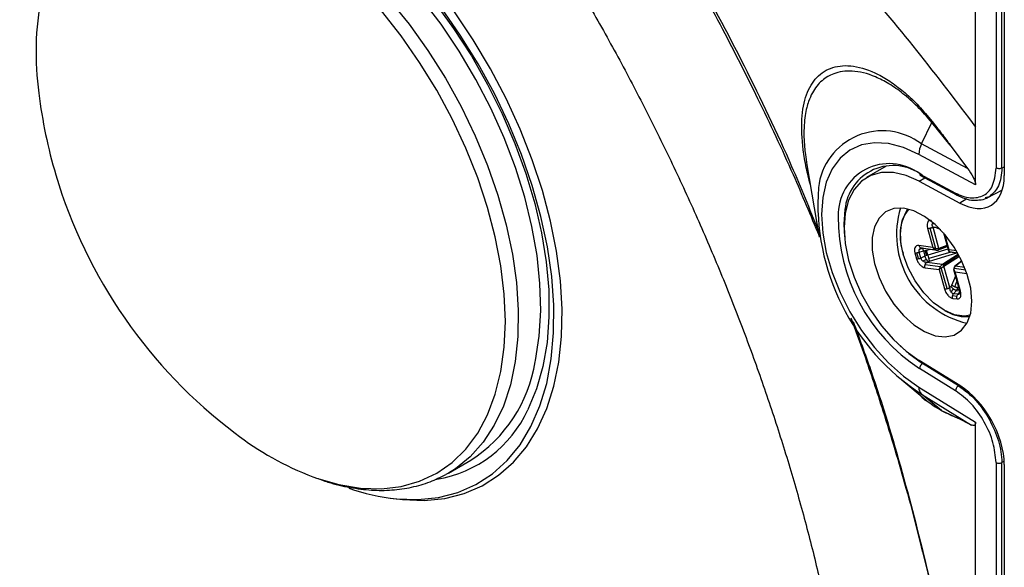
# Model space of a CAD drawing. Units: millimetres. Extents: x 69 to 1126, y 56 to 792.
# Drawn here: x 927 to 967, y 180 to 202 of the extents above; entities that cross this region are included whole.
import ezdxf

# ---------------------------------------------------------------- set-up
doc = ezdxf.new("R2010")
doc.units = ezdxf.units.MM

msp = doc.modelspace()

# ---------------------------------------------------------------- linework, layer by layer
at = {"color": 7, "linetype": 'Continuous', "lineweight": 25}
for p, q in [((966.342, 284.078), (966.342, 195.97)), ((966.575, 195.969), (966.575, 284.077)), ((966.671, 283.942), (966.671, 195.667)), ((965.527, 197.596), (965.527, 218.513)), ((963.365, 196.933), (963.78, 197.788)), ((964.51, 196.885), (963.78, 197.788)), ((965.527, 195.299), (965.527, 197.596)), ((965.207, 195.944), (963.365, 196.933)), ((964.51, 196.885), (965.207, 195.944)), ((965.527, 195.299), (963.265, 196.514)), ((958.795, 196.098), (959.29, 193.216)), ((961.953, 196.049), (961.178, 195.59)), ((966.575, 195.969), (966.671, 196.021)), ((963.288, 195.744), (964.727, 194.972)), ((963.327, 195.665), (964.766, 194.893)), ((963.274, 195.441), (963.499, 195.573)), ((963.274, 195.441), (964.897, 194.57)), ((966.072, 194.822), (965.901, 194.781)), ((965.992, 194.778), (966.593, 195.101)), ((965.173, 194.735), (964.897, 194.57)), ((963.793, 193.807), (963.808, 193.805)), ((963.88, 193.744), (963.794, 193.74)), ((963.835, 193.783), (963.818, 193.782)), ((963.61, 193.566), (963.823, 192.798)), ((963.945, 192.745), (963.715, 193.573)), ((963.827, 193.613), (963.883, 193.615)), ((964.065, 192.755), (963.827, 193.613)), ((963.923, 193.607), (964.119, 193.516)), ((964.243, 193.382), (964.442, 192.664)), ((964.465, 192.71), (964.296, 193.321)), ((963.823, 192.798), (963.265, 192.875)), ((964.381, 192.884), (964.065, 192.755)), ((963.102, 192.586), (963.168, 192.35)), ((963.25, 192.353), (963.184, 192.589)), ((963.278, 192.614), (963.446, 192.664)), ((963.344, 192.378), (963.278, 192.614)), ((963.292, 192.737), (963.409, 192.771)), ((963.324, 192.79), (963.927, 192.708)), ((963.36, 192.778), (963.991, 192.691)), ((963.446, 192.664), (963.506, 192.682)), ((963.446, 192.664), (963.504, 192.455)), ((963.563, 192.477), (963.504, 192.455)), ((963.506, 192.682), (963.568, 192.698)), ((963.506, 192.682), (963.563, 192.477)), ((963.624, 192.495), (963.563, 192.477)), ((963.568, 192.698), (963.731, 192.727)), ((963.624, 192.495), (963.568, 192.698)), ((964.421, 192.738), (963.624, 192.495)), ((964.531, 192.617), (963.666, 192.354)), ((963.684, 192.252), (964.775, 192.584)), ((964.051, 192.702), (964.393, 192.841)), ((964.391, 192.847), (964.062, 192.713)), ((964.839, 192.532), (964.199, 192.119)), ((964.234, 192.096), (964.857, 192.499)), ((964.76, 192.67), (964.465, 192.71)), ((964.48, 192.632), (964.808, 192.587)), ((964.488, 192.623), (964.813, 192.579)), ((963.504, 192.455), (963.344, 192.378)), ((963.569, 192.319), (963.427, 192.252)), ((964.115, 192.029), (963.512, 192.112)), ((963.576, 192.204), (963.637, 192.234)), ((964.199, 192.119), (963.576, 192.204)), ((964.26, 192.053), (964.881, 192.454)), ((964.974, 192.269), (964.69, 192.044)), ((964.71, 192.049), (964.978, 192.261)), ((964.973, 192.271), (964.971, 192.266)), ((963.51, 191.992), (964.068, 191.915)), ((964.068, 191.915), (964.281, 191.148)), ((964.386, 191.156), (964.156, 191.984)), ((964.498, 191.195), (964.26, 192.053)), ((964.648, 191.921), (964.88, 191.084)), ((965.134, 191.89), (964.668, 191.954)), ((965.093, 191.997), (964.71, 192.049)), ((964.923, 191.06), (964.71, 191.827)), ((964.71, 191.827), (965.179, 191.763)), ((964.721, 191.659), (964.567, 191.286)), ((964.696, 191.227), (964.782, 191.436)), ((964.541, 191.244), (964.498, 191.195)), ((964.547, 191.026), (964.646, 191.14)), ((964.647, 190.952), (964.759, 191.081)), ((964.819, 190.929), (964.647, 190.952)), ((964.759, 191.081), (964.793, 191.13)), ((964.759, 191.081), (964.884, 191.064)), ((964.793, 191.13), (964.82, 191.186)), ((964.793, 191.13), (964.87, 191.12)), ((964.891, 191.031), (964.819, 190.929)), ((964.82, 191.186), (964.839, 191.232)), ((964.853, 191.182), (964.82, 191.186)), ((964.868, 190.93), (964.897, 190.971)), ((964.781, 190.842), (964.609, 190.865)), ((964.612, 190.769), (964.784, 190.745)), ((964.897, 187.286), (963.274, 188.288)), ((963.408, 188.17), (963.438, 188.187)), ((964.847, 187.281), (963.408, 188.17)), ((964.727, 187.081), (963.288, 187.969)), ((962.584, 187.511), (963.55, 186.708)), ((963.265, 187.226), (965.527, 185.83)), ((964.847, 187.281), (964.877, 187.298)), ((964.166, 186.299), (963.365, 186.946)), ((963.365, 186.946), (965.362, 185.713)), ((963.819, 186.504), (963.595, 186.651)), ((964.192, 186.26), (963.859, 186.478)), ((964.166, 186.299), (964.817, 185.981)), ((965.362, 185.713), (964.817, 185.981)), ((965.527, 123.782), (965.527, 185.83)), ((944.496, 183.795), (945.389, 184.311)), ((966.342, 184.217), (966.342, 96.11)), ((966.667, 184.269), (966.575, 184.216)), ((966.575, 96.109), (966.575, 184.216)), ((966.671, 184.14), (966.671, 95.866)), ((944.496, 183.795), (944.399, 183.741)), ((942.186, 182.795), (942.432, 182.762))]:
    msp.add_line(p, q, dxfattribs=at)
at = {"color": 7, "linetype": 'Continuous', "lineweight": 25, "flags": 128}
for points in [[(947.955, 188.239), (947.966, 188.291), (948.116, 189.253), (948.177, 190.278), (948.149, 191.356), (948.033, 192.478), (947.829, 193.631), (947.539, 194.807), (947.167, 195.994), (946.715, 197.18), (946.187, 198.355), (945.59, 199.508), (944.927, 200.628), (944.207, 201.705), (943.434, 202.727), (942.617, 203.687), (941.762, 204.575), (940.879, 205.383), (939.975, 206.103), (939.059, 206.728), (938.139, 207.252), (937.223, 207.672), (936.321, 207.982), (935.823, 208.108)], [(942.137, 202.7), (942.933, 201.708), (943.681, 200.657), (944.373, 199.557), (945.004, 198.42), (945.567, 197.254), (946.057, 196.072), (946.47, 194.884), (946.801, 193.702), (947.049, 192.536), (947.209, 191.397), (947.281, 190.296), (947.264, 189.243), (947.159, 188.248), (946.966, 187.321), (946.687, 186.47), (946.325, 185.702), (945.882, 185.026), (945.364, 184.447), (944.775, 183.971), (944.496, 183.795)], [(942.417, 182.768), (943.281, 182.738), (944.104, 182.824), (944.878, 183.025), (945.596, 183.339), (946.251, 183.763), (946.839, 184.294), (947.353, 184.927), (947.79, 185.656), (948.145, 186.475), (948.416, 187.377), (948.599, 188.354), (948.694, 189.397), (948.7, 190.497), (948.616, 191.645), (948.443, 192.829), (948.184, 194.041), (947.839, 195.269), (947.412, 196.503), (946.907, 197.731), (946.328, 198.943), (945.681, 200.128), (944.971, 201.276), (944.204, 202.377)], [(943.944, 202.591), (944.705, 201.542), (945.412, 200.442), (946.059, 199.303), (946.64, 198.135), (947.15, 196.948), (947.585, 195.752), (947.939, 194.559), (948.211, 193.38), (948.397, 192.224), (948.496, 191.104), (948.507, 190.028), (948.43, 189.006), (948.265, 188.048), (948.015, 187.163), (947.681, 186.358), (947.663, 186.322)], [(939.09, 183.648), (939.235, 183.596), (940.126, 183.34), (940.991, 183.198), (941.822, 183.172), (942.61, 183.262), (943.348, 183.468), (944.028, 183.788), (944.645, 184.218), (945.193, 184.754), (945.665, 185.391), (946.058, 186.124), (946.367, 186.944), (946.591, 187.844), (946.725, 188.816), (946.77, 189.849), (946.725, 190.935), (946.591, 192.062), (946.367, 193.22), (946.058, 194.398), (945.665, 195.583), (945.193, 196.766), (944.645, 197.934), (944.028, 199.076), (943.348, 200.182), (942.61, 201.24), (941.822, 202.24)], [(942.432, 182.762), (942.666, 182.735), (943.528, 182.705), (944.349, 182.788), (945.122, 182.984), (945.84, 183.291), (946.498, 183.707), (947.089, 184.227), (947.609, 184.849), (948.053, 185.565), (948.418, 186.371), (948.699, 187.258), (948.896, 188.221), (949.006, 189.25), (949.028, 190.336), (948.962, 191.471), (948.808, 192.645), (948.569, 193.848), (948.246, 195.069), (947.841, 196.298), (947.358, 197.524), (946.802, 198.738), (946.177, 199.928), (945.488, 201.085), (944.742, 202.199)], [(963.265, 196.514), (962.652, 196.788), (962.056, 196.945), (961.492, 196.981), (960.973, 196.894), (960.511, 196.688), (960.118, 196.365), (959.801, 195.936), (959.57, 195.408), (959.429, 194.795), (959.382, 194.112), (959.429, 193.373), (959.57, 192.598), (959.801, 191.803), (960.118, 191.008), (960.511, 190.232), (960.973, 189.492), (961.492, 188.806), (962.056, 188.191), (962.652, 187.66), (963.265, 187.226)], [(963.274, 195.441), (962.75, 195.671), (962.244, 195.788), (961.771, 195.789), (961.345, 195.675), (960.978, 195.448), (960.681, 195.115), (960.462, 194.686), (960.328, 194.173), (960.283, 193.591), (960.328, 192.958), (960.462, 192.29), (960.681, 191.609), (960.978, 190.933), (961.345, 190.282), (961.771, 189.676), (962.244, 189.131), (962.75, 188.664), (963.274, 188.288)], [(960.313, 194.309), (960.271, 193.732), (960.299, 193.228)], [(965.376, 190.652), (965.329, 191.173), (965.191, 191.724), (964.969, 192.279), (964.673, 192.812), (964.316, 193.297), (963.915, 193.713), (963.49, 194.039), (963.06, 194.26), (962.644, 194.367), (962.263, 194.354), (961.935, 194.221), (961.674, 193.975), (961.493, 193.628), (961.4, 193.195), (961.4, 192.698), (961.493, 192.158), (961.674, 191.602), (961.935, 191.055), (962.263, 190.543), (962.644, 190.09), (963.06, 189.717), (963.49, 189.441), (963.915, 189.276), (964.316, 189.229), (964.673, 189.303), (964.969, 189.493), (965.191, 189.791), (965.329, 190.184), (965.376, 190.652)], [(965.308, 190.096), (965.08, 190.062), (964.687, 190.115), (964.27, 190.297), (963.852, 190.595), (963.459, 190.994), (963.112, 191.469), (962.833, 191.993), (962.637, 192.536)], [(964.29, 190.286), (964.613, 190.128), (964.952, 190.039)], [(964.952, 190.039), (965.266, 190.038), (965.293, 190.043)], [(962.515, 188.868), (962.858, 188.564), (963.408, 188.17)]]:
    msp.add_lwpolyline(points, dxfattribs=at)
at = {"color": 7, "linetype": 'Continuous', "lineweight": 25}
for centre, radius, start, end in [((939.927, 200.577), 11.883, 169.2394, 187.8657), ((948.086, 201.417), 20.082, 187.0564, 196.5501), ((961.809, 194.886), 2.571, 52.7681, 173.2859), ((964.189, 196.516), 0.924, 153.1292, 180.1273), ((962.078, 194.113), 2.031, 53.4421, 181.9612), ((962.237, 194.137), 1.931, 52.6553, 174.8899), ((948.086, 201.417), 20.082, 196.5501, 232.9382), ((963.375, 195.738), 0.0866, 175.8339, 236.8342), ((968.311, 194.557), 9.077, 176.0239, 236.9812), ((967.204, 193.959), 7.156, 179.3249, 236.8262), ((966.016, 193.323), 3.645, 163.2147, 256.7799), ((964.513, 193.277), 2.002, 148.0524, 200.7185), ((963.709, 193.507), 1.173, 135.8692, 175.7151), ((965.088, 193.294), 2.566, 173.2805, 197.1934), ((942.276, 189.147), 5.752, 302.7683, 350.9134), ((963.552, 187.947), 0.265, 122.9529, 175.2747), ((963.6, 187.187), 0.337, 173.4271, 225.7862), ((943.241, 188.348), 4.864, 279.4004, 335.3829), ((943.477, 195.103), 12.267, 232.3428, 249.0471), ((943.34, 191.262), 8.544, 250.7151, 263.7977)]:
    msp.add_arc(centre, radius, start, end, dxfattribs=at)
for centre, ratio, start_param, end_param in [((964.832, 196.729), 0.577339, 2.391217, 3.927033), ((964.832, 185.202), 0.577424, 3.927106, 5.462922)]:
    msp.add_ellipse(centre, major_axis=(-1.3, 2.252), ratio=ratio, start_param=start_param, end_param=end_param, dxfattribs=at)
for points, knots in [([(894.74, 239.028), (894.693, 238.998), (894.2, 238.682), (893.318, 237.991), (892.102, 236.951), (890.956, 235.811), (889.876, 234.585), (888.865, 233.27), (887.923, 231.87), (887.054, 230.385), (886.26, 228.818), (885.542, 227.172), (884.902, 225.45), (884.343, 223.656), (883.865, 221.793), (883.47, 219.865), (883.159, 217.877), (882.932, 215.834), (882.789, 213.739), (882.731, 211.598), (882.756, 209.414), (882.865, 207.194), (883.057, 204.94), (883.331, 202.657), (883.686, 200.35), (884.12, 198.022), (884.634, 195.678), (885.225, 193.323), (885.892, 190.96), (886.634, 188.594), (887.449, 186.229), (888.336, 183.868), (889.292, 181.518), (890.316, 179.181), (891.406, 176.861), (892.559, 174.564), (893.774, 172.293), (895.049, 170.052), (896.38, 167.845), (897.767, 165.677), (899.205, 163.551), (900.693, 161.472), (902.228, 159.442), (903.807, 157.467), (905.427, 155.548), (907.087, 153.691), (908.782, 151.899), (910.511, 150.174), (912.269, 148.521), (914.055, 146.942), (915.865, 145.441), (917.696, 144.02), (919.545, 142.683), (921.41, 141.433), (923.286, 140.271), (925.172, 139.202), (927.062, 138.228), (928.955, 137.35), (930.846, 136.572), (932.731, 135.896), (934.607, 135.324), (936.469, 134.858), (938.312, 134.499), (940.134, 134.248), (941.928, 134.105), (943.69, 134.072), (945.416, 134.147), (947.102, 134.33), (948.744, 134.62), (950.339, 135.012), (951.88, 135.514), (953.061, 135.969), (953.71, 136.29), (953.881, 136.375)], [0, 0, 0, 0, 0.001455, 0.015127, 0.028819, 0.042551, 0.056342, 0.070208, 0.084159, 0.098201, 0.112337, 0.126562, 0.140871, 0.155253, 0.169698, 0.184193, 0.198727, 0.21329, 0.227871, 0.242464, 0.25706, 0.271655, 0.286244, 0.300826, 0.315399, 0.329962, 0.344515, 0.359057, 0.37359, 0.388114, 0.40263, 0.417138, 0.431639, 0.446136, 0.460628, 0.475116, 0.489603, 0.504088, 0.518574, 0.533061, 0.547549, 0.562041, 0.576538, 0.591039, 0.605548, 0.620064, 0.634589, 0.649123, 0.663669, 0.678225, 0.692794, 0.707375, 0.721969, 0.736574, 0.75119, 0.765815, 0.780447, 0.79508, 0.809708, 0.824323, 0.838917, 0.853479, 0.867997, 0.882457, 0.896848, 0.911158, 0.925377, 0.9395, 0.953525, 0.967455, 0.9813, 0.995073, 1, 1, 1, 1]), ([(936.88, 225.963), (937.328, 225.538), (938.78, 224.16), (941.179, 221.668), (944.061, 218.486), (946.836, 215.115), (949.463, 211.563), (951.927, 207.853), (954.22, 204.011), (956.315, 200.065), (958.002, 196.549), (958.898, 194.341), (959.243, 193.491)], [0, 0, 0, 0, 0.049214, 0.159595, 0.269813, 0.379842, 0.489873, 0.600095, 0.710398, 0.820711, 0.930967, 1, 1, 1, 1]), ([(936.896, 225.967), (937.106, 225.77), (938.179, 224.766), (940.034, 222.854), (942.42, 220.283), (944.876, 217.434), (947.348, 214.322), (949.766, 210.953), (951.903, 207.686), (953.777, 204.557), (955.406, 201.598), (956.886, 198.674), (958.173, 195.921), (958.941, 194.083), (959.282, 193.267)], [0, 0, 0, 0, 0.022926, 0.1171, 0.207424, 0.293897, 0.403203, 0.50592, 0.602127, 0.691743, 0.774735, 0.85108, 0.933897, 1, 1, 1, 1]), ([(930.472, 225.764), (930.962, 225.372), (931.998, 224.542), (933.564, 223.178), (935.17, 221.697), (936.757, 220.141), (938.32, 218.514), (939.856, 216.82), (941.362, 215.063), (942.834, 213.246), (944.268, 211.374), (945.661, 209.45), (947.01, 207.479), (948.311, 205.466), (949.561, 203.414), (950.759, 201.329), (951.9, 199.215), (952.983, 197.077), (954.004, 194.92), (954.963, 192.749), (955.856, 190.569), (956.681, 188.385), (957.438, 186.201), (958.124, 184.024), (958.739, 181.858), (959.28, 179.708), (959.748, 177.579), (960.141, 175.477), (960.459, 173.405), (960.702, 171.369), (960.87, 169.374), (960.962, 167.424), (960.981, 165.523), (960.925, 163.677), (960.797, 161.888), (960.597, 160.162), (960.327, 158.5), (959.989, 156.907), (959.58, 155.389), (959.191, 154.162), (958.916, 153.474), (958.821, 153.237)], [0, 0, 0, 0, 0.023362, 0.049353, 0.075368, 0.101406, 0.127465, 0.153544, 0.179641, 0.205755, 0.231882, 0.25802, 0.284168, 0.310323, 0.336483, 0.362644, 0.388806, 0.414964, 0.441117, 0.467261, 0.493395, 0.519517, 0.545623, 0.571712, 0.597781, 0.623828, 0.649852, 0.675851, 0.701823, 0.727768, 0.753686, 0.779577, 0.805443, 0.831288, 0.857118, 0.88294, 0.908762, 0.934597, 0.960464, 0.986385, 1, 1, 1, 1]), ([(958.075, 206.544), (958.952, 205.576), (960.709, 203.637), (963.213, 200.658), (964.754, 198.619), (965.527, 197.596)], [0, 0, 0, 0, 0.331336, 0.664349, 1, 1, 1, 1]), ([(958.934, 195.293), (958.876, 195.524), (958.751, 196.021), (958.603, 196.938), (958.558, 197.965), (958.744, 198.942), (959.16, 199.638), (959.798, 200.035), (960.632, 200.096), (961.46, 199.826), (962.17, 199.405), (962.715, 198.982), (963.264, 198.463), (963.619, 198.034), (963.796, 197.82)], [0, 0, 0, 0, 0.048867, 0.104641, 0.216037, 0.327503, 0.439138, 0.551119, 0.66328, 0.775555, 0.831816, 0.887962, 0.943992, 1, 1, 1, 1]), ([(963.78, 197.788), (963.589, 198.008), (963.21, 198.445), (962.631, 198.952), (962.07, 199.345), (961.37, 199.705), (960.595, 199.892), (959.989, 199.798), (959.616, 199.62), (959.39, 199.457), (959.184, 199.242), (959.004, 198.967), (958.875, 198.674), (958.784, 198.371), (958.721, 198.06), (958.68, 197.672), (958.673, 197.248), (958.696, 196.847), (958.734, 196.482), (958.774, 196.238), (958.797, 196.099)], [0, 0, 0, 0, 0.064993, 0.12921, 0.192419, 0.254391, 0.37356, 0.485212, 0.528563, 0.574127, 0.622011, 0.672327, 0.725188, 0.759745, 0.799469, 0.844584, 0.896292, 0.936187, 0.963713, 1, 1, 1, 1]), ([(963.78, 197.788), (963.782, 197.791), (963.786, 197.796), (963.791, 197.804), (963.795, 197.813), (963.796, 197.818), (963.796, 197.82)], [0, 0, 0, 0, 0.247927, 0.499994, 0.752064, 1, 1, 1, 1]), ([(963.796, 197.82), (963.917, 197.668), (964.158, 197.362), (964.393, 197.045), (964.51, 196.886)], [0, 0, 0, 0, 0.499972, 1, 1, 1, 1]), ([(964.727, 194.972), (964.824, 194.923), (965.026, 194.822), (965.424, 194.757), (965.864, 194.828), (966.257, 195.232), (966.311, 195.706), (966.342, 195.97)], [0, 0, 0, 0, 0.113695, 0.236819, 0.490759, 0.716025, 1, 1, 1, 1]), ([(965.207, 195.944), (965.282, 195.838), (965.388, 195.687), (965.489, 195.474), (965.522, 195.363), (965.525, 195.319), (965.527, 195.299)], [0, 0, 0, 0, 0.572855, 0.810783, 0.911188, 1, 1, 1, 1]), ([(966.575, 195.969), (966.551, 195.71), (966.502, 195.201), (966.213, 194.947), (966.072, 194.822)], [0, 0, 0, 0, 0.510677, 1, 1, 1, 1]), ([(964.764, 194.894), (964.878, 194.84), (965.107, 194.734), (965.41, 194.67), (965.584, 194.687), (965.655, 194.694)], [0, 0, 0, 0, 0.370018, 0.742944, 1, 1, 1, 1]), ([(965.655, 194.694), (965.688, 194.694), (965.827, 194.697), (965.943, 194.755), (966.032, 194.8)], [0, 0, 0, 0, 0.238418, 1, 1, 1, 1]), ([(963.749, 193.881), (963.728, 193.881), (963.683, 193.882), (963.632, 193.846), (963.596, 193.779), (963.585, 193.682), (963.602, 193.604), (963.61, 193.566)], [0, 0, 0, 0, 0.172186, 0.35764, 0.551834, 0.781785, 1, 1, 1, 1]), ([(963.827, 193.613), (963.814, 193.639), (963.792, 193.687), (963.793, 193.724), (963.794, 193.74)], [0, 0, 0, 0, 0.563073, 1, 1, 1, 1]), ([(963.812, 193.772), (963.814, 193.776), (963.817, 193.784), (963.83, 193.785), (963.836, 193.785)], [0, 0, 0, 0, 0.496891, 1, 1, 1, 1]), ([(963.883, 193.615), (963.891, 193.615), (963.904, 193.615), (963.917, 193.609), (963.923, 193.607)], [0, 0, 0, 0, 0.560164, 1, 1, 1, 1]), ([(963.265, 192.875), (963.23, 192.874), (963.16, 192.873), (963.099, 192.798), (963.08, 192.695), (963.095, 192.621), (963.102, 192.586)], [0, 0, 0, 0, 0.280355, 0.573269, 0.79535, 1, 1, 1, 1]), ([(963.278, 192.614), (963.275, 192.626), (963.269, 192.648), (963.268, 192.681), (963.277, 192.711), (963.284, 192.729), (963.292, 192.737), (963.292, 192.737), (963.292, 192.737)], [0, 0, 0, 0, 0.241447, 0.485529, 0.736984, 0.999891, 0.999934, 1, 1, 1, 1]), ([(963.292, 192.737), (963.307, 192.75), (963.339, 192.78), (963.387, 192.784), (963.414, 192.786)], [0, 0, 0, 0, 0.436926, 1, 1, 1, 1]), ([(963.945, 192.745), (963.923, 192.751), (963.877, 192.762), (963.841, 192.786), (963.823, 192.798)], [0, 0, 0, 0, 0.493425, 1, 1, 1, 1]), ([(963.823, 192.798), (963.841, 192.775), (963.871, 192.738), (963.911, 192.716), (963.927, 192.708)], [0, 0, 0, 0, 0.611278, 1, 1, 1, 1]), ([(963.927, 192.708), (963.947, 192.701), (963.977, 192.69), (964.015, 192.693), (964.031, 192.698), (964.038, 192.701)], [0, 0, 0, 0, 0.536733, 0.776858, 1, 1, 1, 1]), ([(964.065, 192.755), (964.058, 192.752), (964.042, 192.746), (964.002, 192.739), (963.968, 192.743), (963.945, 192.745)], [0, 0, 0, 0, 0.223138, 0.46326, 1, 1, 1, 1]), ([(964.465, 192.71), (964.454, 192.7), (964.437, 192.684), (964.438, 192.679), (964.439, 192.678)], [0, 0, 0, 0, 0.611278, 1, 1, 1, 1]), ([(964.44, 192.679), (964.441, 192.673), (964.444, 192.662), (964.456, 192.645), (964.473, 192.631), (964.487, 192.627), (964.494, 192.625)], [0, 0, 0, 0, 0.231858, 0.47713, 0.732749, 1, 1, 1, 1]), ([(964.48, 192.632), (964.474, 192.641), (964.46, 192.66), (964.464, 192.694), (964.465, 192.71)], [0, 0, 0, 0, 0.493425, 1, 1, 1, 1]), ([(963.168, 192.35), (963.178, 192.319), (963.199, 192.256), (963.256, 192.163), (963.332, 192.078), (963.422, 192.013), (963.481, 191.999), (963.51, 191.992)], [0, 0, 0, 0, 0.172186, 0.35764, 0.551834, 0.781785, 1, 1, 1, 1]), ([(963.427, 192.252), (963.427, 192.252), (963.427, 192.252), (963.426, 192.252), (963.425, 192.253), (963.421, 192.256), (963.411, 192.264), (963.393, 192.281), (963.372, 192.308), (963.354, 192.343), (963.347, 192.367), (963.344, 192.378)], [0, 0, 0, 0, 0.001186, 0.003083, 0.009139, 0.0305, 0.110511, 0.258636, 0.508731, 0.75588, 1, 1, 1, 1]), ([(963.576, 192.204), (963.547, 192.206), (963.497, 192.209), (963.448, 192.239), (963.427, 192.252)], [0, 0, 0, 0, 0.563073, 1, 1, 1, 1]), ([(963.637, 192.234), (963.645, 192.237), (963.661, 192.244), (963.677, 192.25), (963.684, 192.252)], [0, 0, 0, 0, 0.560164, 1, 1, 1, 1]), ([(964.199, 192.119), (964.193, 192.114), (964.178, 192.104), (964.148, 192.075), (964.128, 192.048), (964.115, 192.029)], [0, 0, 0, 0, 0.223138, 0.46326, 1, 1, 1, 1]), ([(964.115, 192.029), (964.104, 192.01), (964.081, 191.97), (964.072, 191.934), (964.068, 191.915)], [0, 0, 0, 0, 0.493425, 1, 1, 1, 1]), ([(964.068, 191.915), (964.083, 191.928), (964.107, 191.948), (964.143, 191.974), (964.156, 191.984)], [0, 0, 0, 0, 0.611278, 1, 1, 1, 1]), ([(964.156, 191.984), (964.175, 191.997), (964.202, 192.016), (964.238, 192.039), (964.253, 192.048), (964.26, 192.053)], [0, 0, 0, 0, 0.536733, 0.776858, 1, 1, 1, 1]), ([(964.683, 191.995), (964.677, 191.99), (964.666, 191.981), (964.65, 191.955), (964.65, 191.932), (964.65, 191.917)], [0, 0, 0, 0, 0.223138, 0.46326, 1, 1, 1, 1]), ([(964.65, 191.917), (964.655, 191.901), (964.664, 191.868), (964.695, 191.841), (964.71, 191.827)], [0, 0, 0, 0, 0.493425, 1, 1, 1, 1]), ([(964.668, 191.954), (964.671, 191.974), (964.674, 192.004), (964.692, 192.034), (964.704, 192.044), (964.71, 192.049)], [0, 0, 0, 0, 0.536733, 0.776858, 1, 1, 1, 1]), ([(964.71, 191.827), (964.696, 191.853), (964.673, 191.894), (964.67, 191.937), (964.668, 191.954)], [0, 0, 0, 0, 0.611278, 1, 1, 1, 1]), ([(964.567, 191.286), (964.563, 191.278), (964.555, 191.262), (964.545, 191.25), (964.541, 191.244)], [0, 0, 0, 0, 0.559839, 1, 1, 1, 1]), ([(964.281, 191.148), (964.298, 191.098), (964.335, 190.996), (964.43, 190.87), (964.529, 190.791), (964.585, 190.776), (964.612, 190.769)], [0, 0, 0, 0, 0.280355, 0.573269, 0.79535, 1, 1, 1, 1]), ([(964.547, 191.026), (964.535, 191.049), (964.509, 191.102), (964.502, 191.161), (964.498, 191.195)], [0, 0, 0, 0, 0.436926, 1, 1, 1, 1]), ([(964.647, 190.952), (964.639, 190.953), (964.621, 190.956), (964.594, 190.971), (964.57, 190.995), (964.551, 191.014), (964.547, 191.026), (964.547, 191.026), (964.547, 191.026)], [0, 0, 0, 0, 0.241447, 0.485529, 0.736984, 0.999891, 0.999934, 1, 1, 1, 1]), ([(964.784, 190.745), (964.805, 190.745), (964.85, 190.744), (964.902, 190.78), (964.937, 190.847), (964.948, 190.944), (964.931, 191.022), (964.923, 191.06)], [0, 0, 0, 0, 0.172186, 0.35764, 0.551834, 0.781785, 1, 1, 1, 1]), ([(964.9, 190.978), (964.9, 190.978), (964.9, 190.978), (964.899, 190.977), (964.899, 190.976), (964.897, 190.972), (964.892, 190.964), (964.882, 190.949), (964.865, 190.935), (964.843, 190.926), (964.827, 190.928), (964.819, 190.929)], [0, 0, 0, 0, 0.001186, 0.003083, 0.009139, 0.0305, 0.110511, 0.258636, 0.508731, 0.75588, 1, 1, 1, 1]), ([(964.88, 191.084), (964.887, 191.055), (964.9, 191.003), (964.896, 190.979), (964.894, 190.968)], [0, 0, 0, 0, 0.544629, 1, 1, 1, 1]), ([(960.551, 189.994), (960.729, 189.508), (961.181, 188.273), (961.93, 186.003), (962.801, 183.086), (963.664, 179.694), (964.416, 176.197), (964.775, 173.867), (964.948, 172.739)], [0, 0, 0, 0, 0.084132, 0.213641, 0.391338, 0.586703, 0.799904, 1, 1, 1, 1]), ([(960.639, 189.848), (960.879, 189.197), (961.619, 187.187), (962.625, 183.819), (963.661, 179.781), (964.441, 176.077), (964.79, 173.759), (964.944, 172.738)], [0, 0, 0, 0, 0.112599, 0.347335, 0.581745, 0.815986, 1, 1, 1, 1]), ([(966.342, 184.217), (966.318, 184.479), (966.269, 185.002), (965.899, 185.845), (965.367, 186.601), (964.941, 186.921), (964.727, 187.081)], [0, 0, 0, 0, 0.250416, 0.50006, 0.749689, 1, 1, 1, 1]), ([(964.847, 187.281), (965.084, 187.105), (965.546, 186.764), (965.9, 186.211), (966.072, 185.943)], [0, 0, 0, 0, 0.514693, 1, 1, 1, 1]), ([(963.595, 186.651), (963.566, 186.668), (963.482, 186.718), (963.392, 186.821), (963.333, 186.888)], [0, 0, 0, 0, 0.346369, 1, 1, 1, 1]), ([(963.553, 186.712), (963.647, 186.634), (963.855, 186.463), (964.056, 186.357), (964.166, 186.299)], [0, 0, 0, 0, 0.453223, 1, 1, 1, 1]), ([(964.166, 186.299), (964.172, 186.294), (964.184, 186.283), (964.189, 186.267), (964.192, 186.26)], [0, 0, 0, 0, 0.5, 1, 1, 1, 1]), ([(964.82, 185.982), (964.714, 186.028), (964.501, 186.119), (964.295, 186.213), (964.192, 186.26)], [0, 0, 0, 0, 0.49928, 1, 1, 1, 1]), ([(965.527, 185.83), (965.526, 185.813), (965.525, 185.78), (965.51, 185.727), (965.462, 185.674), (965.403, 185.697), (965.362, 185.713)], [0, 0, 0, 0, 0.101799, 0.209154, 0.453749, 1, 1, 1, 1]), ([(966.072, 185.943), (966.213, 185.655), (966.502, 185.066), (966.551, 184.504), (966.575, 184.216)], [0, 0, 0, 0, 0.489323, 1, 1, 1, 1]), ([(939.163, 183.623), (939.339, 183.557), (939.812, 183.38), (940.569, 183.208), (941.423, 183.1), (942.247, 183.103), (943.031, 183.216), (943.752, 183.42), (944.182, 183.636), (944.387, 183.739)], [0, 0, 0, 0, 0.093293, 0.24943, 0.404902, 0.559234, 0.711997, 0.863005, 1, 1, 1, 1])]:
    msp.add_open_spline(points, degree=3, knots=knots, dxfattribs=at)
for points in [[(966.575, 195.969), (966.558, 195.961), (966.524, 195.946), (966.458, 195.94), (966.393, 195.947), (966.359, 195.962), (966.342, 195.97)], [(964.727, 194.972), (964.729, 194.955), (964.734, 194.921), (964.761, 194.889), (964.788, 194.887), (964.802, 194.886)], [(963.749, 193.881), (963.754, 193.866), (963.764, 193.837), (963.783, 193.817), (963.793, 193.807)], [(963.793, 193.807), (963.803, 193.8), (963.825, 193.784), (963.85, 193.783), (963.862, 193.783)], [(963.61, 193.566), (963.617, 193.565), (963.632, 193.563), (963.658, 193.564), (963.686, 193.567), (963.705, 193.571), (963.715, 193.573)], [(963.715, 193.573), (963.725, 193.576), (963.745, 193.58), (963.775, 193.59), (963.803, 193.601), (963.819, 193.609), (963.827, 193.613)], [(963.265, 192.875), (963.268, 192.866), (963.274, 192.847), (963.288, 192.824), (963.304, 192.804), (963.318, 192.795), (963.324, 192.79)], [(963.102, 192.586), (963.114, 192.585), (963.138, 192.583), (963.169, 192.587), (963.184, 192.589)], [(963.184, 192.589), (963.2, 192.592), (963.232, 192.598), (963.263, 192.609), (963.278, 192.614)], [(963.324, 192.79), (963.331, 192.787), (963.345, 192.78), (963.368, 192.776), (963.392, 192.777), (963.407, 192.783), (963.414, 192.786)], [(963.446, 192.664), (963.444, 192.676), (963.44, 192.699), (963.437, 192.731), (963.437, 192.759), (963.44, 192.773), (963.441, 192.78)], [(963.666, 192.354), (963.663, 192.366), (963.657, 192.388), (963.647, 192.425), (963.636, 192.461), (963.628, 192.484), (963.624, 192.495)], [(964.038, 192.701), (964.041, 192.7), (964.046, 192.7), (964.052, 192.702), (964.058, 192.706), (964.061, 192.711), (964.062, 192.713)], [(964.062, 192.713), (964.064, 192.716), (964.066, 192.721), (964.067, 192.732), (964.067, 192.743), (964.066, 192.751), (964.065, 192.755)], [(963.168, 192.35), (963.18, 192.349), (963.203, 192.347), (963.234, 192.351), (963.25, 192.353)], [(963.25, 192.353), (963.266, 192.356), (963.298, 192.362), (963.329, 192.373), (963.344, 192.378)], [(963.51, 191.992), (963.508, 192.001), (963.503, 192.02), (963.502, 192.051), (963.505, 192.082), (963.51, 192.102), (963.512, 192.112)], [(963.569, 192.319), (963.563, 192.33), (963.551, 192.351), (963.533, 192.385), (963.517, 192.42), (963.508, 192.443), (963.504, 192.455)], [(963.512, 192.112), (963.516, 192.121), (963.523, 192.14), (963.537, 192.166), (963.555, 192.188), (963.569, 192.199), (963.576, 192.204)], [(963.637, 192.234), (963.632, 192.238), (963.622, 192.246), (963.605, 192.265), (963.587, 192.29), (963.575, 192.309), (963.569, 192.319)], [(963.684, 192.252), (963.684, 192.258), (963.683, 192.269), (963.679, 192.293), (963.674, 192.321), (963.669, 192.343), (963.666, 192.354)], [(964.234, 192.096), (964.231, 192.099), (964.225, 192.105), (964.216, 192.112), (964.207, 192.117), (964.202, 192.118), (964.199, 192.119)], [(964.26, 192.053), (964.259, 192.057), (964.256, 192.064), (964.249, 192.076), (964.242, 192.087), (964.236, 192.093), (964.234, 192.096)], [(964.682, 192.035), (964.681, 192.032), (964.679, 192.027), (964.678, 192.017), (964.679, 192.006), (964.682, 191.999), (964.683, 191.995)], [(964.71, 192.049), (964.707, 192.049), (964.701, 192.049), (964.693, 192.046), (964.687, 192.042), (964.684, 192.037), (964.682, 192.035)], [(964.696, 191.227), (964.684, 191.232), (964.661, 191.241), (964.627, 191.256), (964.595, 191.272), (964.576, 191.281), (964.567, 191.286)], [(964.281, 191.148), (964.288, 191.147), (964.302, 191.146), (964.328, 191.147), (964.356, 191.15), (964.376, 191.154), (964.386, 191.156)], [(964.386, 191.156), (964.396, 191.158), (964.416, 191.163), (964.446, 191.172), (964.474, 191.183), (964.49, 191.191), (964.498, 191.195)], [(964.646, 191.14), (964.636, 191.148), (964.616, 191.164), (964.588, 191.19), (964.562, 191.217), (964.548, 191.235), (964.541, 191.244)], [(964.609, 190.865), (964.613, 190.881), (964.621, 190.914), (964.639, 190.939), (964.647, 190.952)], [(964.759, 191.081), (964.751, 191.083), (964.735, 191.088), (964.706, 191.101), (964.677, 191.119), (964.656, 191.133), (964.646, 191.14)], [(964.82, 191.186), (964.812, 191.188), (964.795, 191.193), (964.764, 191.202), (964.731, 191.214), (964.708, 191.222), (964.696, 191.227)], [(964.781, 190.842), (964.785, 190.858), (964.793, 190.89), (964.81, 190.916), (964.819, 190.929)], [(964.923, 191.06), (964.917, 191.061), (964.904, 191.064), (964.89, 191.07), (964.881, 191.078), (964.88, 191.085), (964.88, 191.088)], [(964.612, 190.769), (964.609, 190.784), (964.603, 190.816), (964.607, 190.849), (964.609, 190.865)], [(964.784, 190.745), (964.781, 190.761), (964.774, 190.792), (964.779, 190.825), (964.781, 190.842)], [(964.847, 187.281), (964.831, 187.27), (964.801, 187.248), (964.762, 187.195), (964.734, 187.136), (964.729, 187.099), (964.727, 187.081)], [(966.342, 184.217), (966.359, 184.21), (966.393, 184.194), (966.458, 184.187), (966.524, 184.193), (966.558, 184.209), (966.575, 184.216)]]:
    msp.add_open_spline(points, degree=3, dxfattribs=at)

doc.saveas('drawing.dxf')
